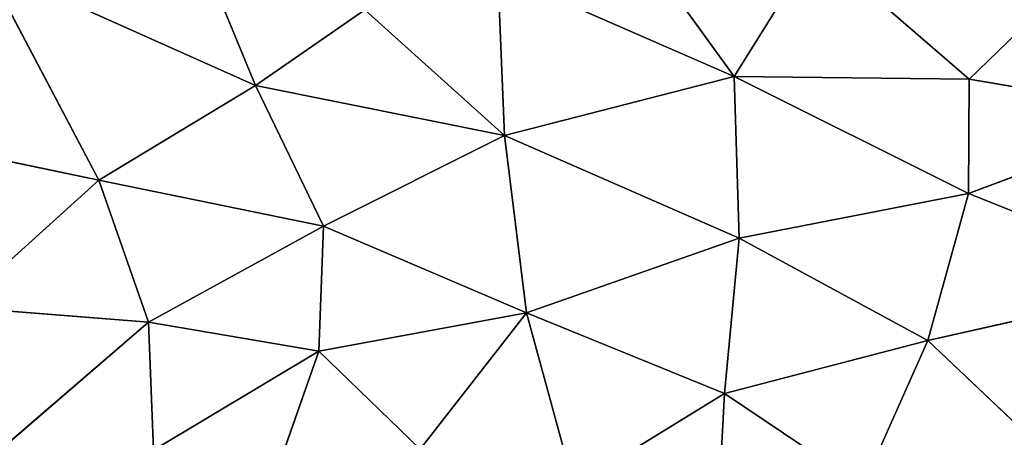
# Model space of a CAD drawing. Extents: x -244 to 244, y -230 to 289.
# Drawn here: x -100 to -65, y -181 to -166 of the extents above; entities that cross this region are included whole.
import ezdxf

# ---------------------------------------------------------------- set-up
doc = ezdxf.new("R2010")
doc.units = 0
doc.layers.get('0').update_dxf_attribs({"color": 13, "linetype": 'CONTINUOUS'})
doc.layers.add('UPHOLSTED', color=134, linetype='CONTINUOUS')

# ---------------------------------------------------------------- blocks, each defined once
blk = doc.blocks.new('GROUP_4')
for p, q in [((386.762, 144.761, 57.694), (389.967, 152.802, 56.3)), ((389.967, 152.802, 56.3), (392.095, 143.279, 55.339)), ((383.901, 152.38, 58.666), (382.604, 144.78, 59.069)), ((386.762, 144.761, 57.694), (383.901, 152.38, 58.666)), ((378.892, 148.614, 59.937), (382.604, 144.78, 59.069)), ((392.095, 143.279, 55.339), (396.951, 148.402, 52.717)), ((377.769, 139.203, 60.02), (382.604, 144.78, 59.069)), ((382.604, 144.78, 59.069), (382.508, 136.251, 58.959)), ((382.508, 136.251, 58.959), (386.762, 144.761, 57.694)), ((382.604, 144.78, 59.069), (386.762, 144.761, 57.694)), ((386.762, 144.761, 57.694), (392.095, 143.279, 55.339)), ((386.762, 144.761, 57.694), (388.377, 136.427, 56.994)), ((388.377, 136.427, 56.994), (392.095, 143.279, 55.339)), ((394.023, 135.902, 54.254), (392.095, 143.279, 55.339)), ((397.404, 140.92, 52.413), (392.095, 143.279, 55.339)), ((397.404, 140.92, 52.413), (394.023, 135.902, 54.254)), ((377.769, 139.203, 60.02), (382.508, 136.251, 58.959)), ((382.508, 136.251, 58.959), (375.233, 130.987, 60.33)), ((378.748, 127.665, 59.781), (382.508, 136.251, 58.959)), ((382.508, 136.251, 58.959), (388.377, 136.427, 56.994)), ((382.508, 136.251, 58.959), (384.654, 127.904, 58.282)), ((388.377, 136.427, 56.994), (384.654, 127.904, 58.282)), ((388.377, 136.427, 56.994), (394.023, 135.902, 54.254)), ((388.377, 136.427, 56.994), (391.1, 128.701, 55.692)), ((391.1, 128.701, 55.692), (394.023, 135.902, 54.254)), ((399.912, 135.587, 50.626), (394.023, 135.902, 54.254)), ((394.023, 135.902, 54.254), (397.389, 130.426, 52.168)), ((391.1, 128.701, 55.692), (397.389, 130.426, 52.168)), ((384.654, 127.904, 58.282), (391.1, 128.701, 55.692)), ((387.946, 121.332, 57.06), (391.1, 128.701, 55.692)), ((391.1, 128.701, 55.692), (396.052, 124.845, 52.983)), ((391.1, 128.701, 55.692), (392.49, 121.16, 54.999)), ((378.748, 127.665, 59.781), (384.654, 127.904, 58.282)), ((384.654, 127.904, 58.282), (380.085, 122.832, 59.501)), ((384.654, 127.904, 58.282), (382.83, 118.868, 58.712)), ((384.654, 127.904, 58.282), (387.946, 121.332, 57.06)), ((392.49, 121.16, 54.999), (396.052, 124.845, 52.983)), ((380.085, 122.832, 59.501), (382.83, 118.868, 58.712)), ((387.946, 121.332, 57.06), (382.83, 118.868, 58.712)), ((386.27, 113.173, 57.408), (387.946, 121.332, 57.06)), ((387.946, 121.332, 57.06), (391.438, 114.975, 55.339)), ((387.946, 121.332, 57.06), (392.49, 121.16, 54.999)), ((391.438, 114.975, 55.339), (392.49, 121.16, 54.999)), ((392.49, 121.16, 54.999), (396.524, 119.749, 52.663)), ((392.49, 121.16, 54.999), (396.079, 115.166, 52.794)), ((376.727, 116.352, 60.008), (382.83, 118.868, 58.712)), ((378.439, 109.052, 59.381), (382.83, 118.868, 58.712)), ((382.83, 118.868, 58.712), (386.27, 113.173, 57.408)), ((391.438, 114.975, 55.339), (396.079, 115.166, 52.794)), ((386.27, 113.173, 57.408), (391.438, 114.975, 55.339)), ((391.438, 114.975, 55.339), (390.887, 108.071, 55.337)), ((391.438, 114.975, 55.339), (396.39, 109.226, 52.447)), ((386.27, 113.173, 57.408), (378.439, 109.052, 59.381)), ((386.27, 113.173, 57.408), (384.576, 105.036, 57.69)), ((386.27, 113.173, 57.408), (390.887, 108.071, 55.337))]:
    blk.add_line(p, q)
at = {"color": 250}
mesh = blk.add_polyface(dxfattribs=at)
corners = [(389.967, 152.802, 56.3), (383.901, 152.38, 58.666), (386.762, 144.761, 57.694)]
mesh.append_faces([[corners[k] for k in face] for face in [(0, 1, 2)]], dxfattribs={"color": 250})
mesh = blk.add_polyface(dxfattribs=at)
corners = [(392.095, 143.279, 55.339), (389.967, 152.802, 56.3), (386.762, 144.761, 57.694)]
mesh.append_faces([[corners[k] for k in face] for face in [(0, 1, 2)]], dxfattribs={"color": 250})
mesh = blk.add_polyface(dxfattribs=at)
corners = [(396.951, 148.402, 52.717), (389.967, 152.802, 56.3), (392.095, 143.279, 55.339)]
mesh.append_faces([[corners[k] for k in face] for face in [(0, 1, 2)]], dxfattribs={"color": 250})
mesh = blk.add_polyface(dxfattribs=at)
corners = [(383.901, 152.38, 58.666), (378.892, 148.614, 59.937), (382.604, 144.78, 59.069)]
mesh.append_faces([[corners[k] for k in face] for face in [(0, 1, 2)]], dxfattribs={"color": 250})
mesh = blk.add_polyface(dxfattribs=at)
corners = [(386.762, 144.761, 57.694), (383.901, 152.38, 58.666), (382.604, 144.78, 59.069)]
mesh.append_faces([[corners[k] for k in face] for face in [(0, 1, 2)]], dxfattribs={"color": 250})
mesh = blk.add_polyface(dxfattribs=at)
corners = [(382.604, 144.78, 59.069), (378.892, 148.614, 59.937), (377.769, 139.203, 60.02)]
mesh.append_faces([[corners[k] for k in face] for face in [(0, 1, 2)]], dxfattribs={"color": 250})
mesh = blk.add_polyface(dxfattribs=at)
corners = [(397.404, 140.92, 52.413), (396.951, 148.402, 52.717), (392.095, 143.279, 55.339)]
mesh.append_faces([[corners[k] for k in face] for face in [(0, 1, 2)]], dxfattribs={"color": 250})
mesh = blk.add_polyface(dxfattribs=at)
corners = [(382.604, 144.78, 59.069), (377.769, 139.203, 60.02), (382.508, 136.251, 58.959)]
mesh.append_faces([[corners[k] for k in face] for face in [(0, 1, 2)]], dxfattribs={"color": 250})
mesh = blk.add_polyface(dxfattribs=at)
corners = [(386.762, 144.761, 57.694), (382.604, 144.78, 59.069), (382.508, 136.251, 58.959)]
mesh.append_faces([[corners[k] for k in face] for face in [(0, 1, 2)]], dxfattribs={"color": 250})
mesh = blk.add_polyface(dxfattribs=at)
corners = [(388.377, 136.427, 56.994), (386.762, 144.761, 57.694), (382.508, 136.251, 58.959)]
mesh.append_faces([[corners[k] for k in face] for face in [(0, 1, 2)]], dxfattribs={"color": 250})
mesh = blk.add_polyface(dxfattribs=at)
corners = [(392.095, 143.279, 55.339), (386.762, 144.761, 57.694), (388.377, 136.427, 56.994)]
mesh.append_faces([[corners[k] for k in face] for face in [(0, 1, 2)]], dxfattribs={"color": 250})
mesh = blk.add_polyface(dxfattribs=at)
corners = [(394.023, 135.902, 54.254), (392.095, 143.279, 55.339), (388.377, 136.427, 56.994)]
mesh.append_faces([[corners[k] for k in face] for face in [(0, 1, 2)]], dxfattribs={"color": 250})
mesh = blk.add_polyface(dxfattribs=at)
corners = [(397.404, 140.92, 52.413), (392.095, 143.279, 55.339), (394.023, 135.902, 54.254)]
mesh.append_faces([[corners[k] for k in face] for face in [(0, 1, 2)]], dxfattribs={"color": 250})
mesh = blk.add_polyface(dxfattribs=at)
corners = [(399.912, 135.587, 50.626), (397.404, 140.92, 52.413), (394.023, 135.902, 54.254)]
mesh.append_faces([[corners[k] for k in face] for face in [(0, 1, 2)]], dxfattribs={"color": 250})
mesh = blk.add_polyface(dxfattribs=at)
corners = [(382.508, 136.251, 58.959), (377.769, 139.203, 60.02), (375.233, 130.987, 60.33)]
mesh.append_faces([[corners[k] for k in face] for face in [(0, 1, 2)]], dxfattribs={"color": 250})
mesh = blk.add_polyface(dxfattribs=at)
corners = [(382.508, 136.251, 58.959), (375.233, 130.987, 60.33), (378.748, 127.665, 59.781)]
mesh.append_faces([[corners[k] for k in face] for face in [(0, 1, 2)]], dxfattribs={"color": 250})
mesh = blk.add_polyface(dxfattribs=at)
corners = [(384.654, 127.904, 58.282), (382.508, 136.251, 58.959), (378.748, 127.665, 59.781)]
mesh.append_faces([[corners[k] for k in face] for face in [(0, 1, 2)]], dxfattribs={"color": 250})
mesh = blk.add_polyface(dxfattribs=at)
corners = [(388.377, 136.427, 56.994), (382.508, 136.251, 58.959), (384.654, 127.904, 58.282)]
mesh.append_faces([[corners[k] for k in face] for face in [(0, 1, 2)]], dxfattribs={"color": 250})
mesh = blk.add_polyface(dxfattribs=at)
corners = [(391.1, 128.701, 55.692), (388.377, 136.427, 56.994), (384.654, 127.904, 58.282)]
mesh.append_faces([[corners[k] for k in face] for face in [(0, 1, 2)]], dxfattribs={"color": 250})
mesh = blk.add_polyface(dxfattribs=at)
corners = [(394.023, 135.902, 54.254), (388.377, 136.427, 56.994), (391.1, 128.701, 55.692)]
mesh.append_faces([[corners[k] for k in face] for face in [(0, 1, 2)]], dxfattribs={"color": 250})
mesh = blk.add_polyface(dxfattribs=at)
corners = [(397.389, 130.426, 52.168), (394.023, 135.902, 54.254), (391.1, 128.701, 55.692)]
mesh.append_faces([[corners[k] for k in face] for face in [(0, 1, 2)]], dxfattribs={"color": 250})
mesh = blk.add_polyface(dxfattribs=at)
corners = [(399.912, 135.587, 50.626), (394.023, 135.902, 54.254), (397.389, 130.426, 52.168)]
mesh.append_faces([[corners[k] for k in face] for face in [(0, 1, 2)]], dxfattribs={"color": 250})
mesh = blk.add_polyface(dxfattribs=at)
corners = [(397.389, 130.426, 52.168), (391.1, 128.701, 55.692), (396.052, 124.845, 52.983)]
mesh.append_faces([[corners[k] for k in face] for face in [(0, 1, 2)]], dxfattribs={"color": 250})
mesh = blk.add_polyface(dxfattribs=at)
corners = [(391.1, 128.701, 55.692), (384.654, 127.904, 58.282), (387.946, 121.332, 57.06)]
mesh.append_faces([[corners[k] for k in face] for face in [(0, 1, 2)]], dxfattribs={"color": 250})
mesh = blk.add_polyface(dxfattribs=at)
corners = [(392.49, 121.16, 54.999), (391.1, 128.701, 55.692), (387.946, 121.332, 57.06)]
mesh.append_faces([[corners[k] for k in face] for face in [(0, 1, 2)]], dxfattribs={"color": 250})
mesh = blk.add_polyface(dxfattribs=at)
corners = [(396.052, 124.845, 52.983), (391.1, 128.701, 55.692), (392.49, 121.16, 54.999)]
mesh.append_faces([[corners[k] for k in face] for face in [(0, 1, 2)]], dxfattribs={"color": 250})
mesh = blk.add_polyface(dxfattribs=at)
corners = [(384.654, 127.904, 58.282), (378.748, 127.665, 59.781), (380.085, 122.832, 59.501)]
mesh.append_faces([[corners[k] for k in face] for face in [(0, 1, 2)]], dxfattribs={"color": 250})
mesh = blk.add_polyface(dxfattribs=at)
corners = [(384.654, 127.904, 58.282), (380.085, 122.832, 59.501), (382.83, 118.868, 58.712)]
mesh.append_faces([[corners[k] for k in face] for face in [(0, 1, 2)]], dxfattribs={"color": 250})
mesh = blk.add_polyface(dxfattribs=at)
corners = [(387.946, 121.332, 57.06), (384.654, 127.904, 58.282), (382.83, 118.868, 58.712)]
mesh.append_faces([[corners[k] for k in face] for face in [(0, 1, 2)]], dxfattribs={"color": 250})
mesh = blk.add_polyface(dxfattribs=at)
corners = [(396.524, 119.749, 52.663), (396.052, 124.845, 52.983), (392.49, 121.16, 54.999)]
mesh.append_faces([[corners[k] for k in face] for face in [(0, 1, 2)]], dxfattribs={"color": 250})
mesh = blk.add_polyface(dxfattribs=at)
corners = [(382.83, 118.868, 58.712), (380.085, 122.832, 59.501), (376.727, 116.352, 60.008)]
mesh.append_faces([[corners[k] for k in face] for face in [(0, 1, 2)]], dxfattribs={"color": 250})
mesh = blk.add_polyface(dxfattribs=at)
corners = [(387.946, 121.332, 57.06), (382.83, 118.868, 58.712), (386.27, 113.173, 57.408)]
mesh.append_faces([[corners[k] for k in face] for face in [(0, 1, 2)]], dxfattribs={"color": 250})
mesh = blk.add_polyface(dxfattribs=at)
corners = [(391.438, 114.975, 55.339), (387.946, 121.332, 57.06), (386.27, 113.173, 57.408)]
mesh.append_faces([[corners[k] for k in face] for face in [(0, 1, 2)]], dxfattribs={"color": 250})
mesh = blk.add_polyface(dxfattribs=at)
corners = [(392.49, 121.16, 54.999), (387.946, 121.332, 57.06), (391.438, 114.975, 55.339)]
mesh.append_faces([[corners[k] for k in face] for face in [(0, 1, 2)]], dxfattribs={"color": 250})
mesh = blk.add_polyface(dxfattribs=at)
corners = [(396.079, 115.166, 52.794), (392.49, 121.16, 54.999), (391.438, 114.975, 55.339)]
mesh.append_faces([[corners[k] for k in face] for face in [(0, 1, 2)]], dxfattribs={"color": 250})
mesh = blk.add_polyface(dxfattribs=at)
corners = [(396.524, 119.749, 52.663), (392.49, 121.16, 54.999), (396.079, 115.166, 52.794)]
mesh.append_faces([[corners[k] for k in face] for face in [(0, 1, 2)]], dxfattribs={"color": 250})
mesh = blk.add_polyface(dxfattribs=at)
corners = [(382.83, 118.868, 58.712), (376.727, 116.352, 60.008), (378.439, 109.052, 59.381)]
mesh.append_faces([[corners[k] for k in face] for face in [(0, 1, 2)]], dxfattribs={"color": 250})
mesh = blk.add_polyface(dxfattribs=at)
corners = [(386.27, 113.173, 57.408), (382.83, 118.868, 58.712), (378.439, 109.052, 59.381)]
mesh.append_faces([[corners[k] for k in face] for face in [(0, 1, 2)]], dxfattribs={"color": 250})
mesh = blk.add_polyface(dxfattribs=at)
corners = [(396.39, 109.226, 52.447), (396.079, 115.166, 52.794), (391.438, 114.975, 55.339)]
mesh.append_faces([[corners[k] for k in face] for face in [(0, 1, 2)]], dxfattribs={"color": 250})
mesh = blk.add_polyface(dxfattribs=at)
corners = [(391.438, 114.975, 55.339), (386.27, 113.173, 57.408), (390.887, 108.071, 55.337)]
mesh.append_faces([[corners[k] for k in face] for face in [(0, 1, 2)]], dxfattribs={"color": 250})
mesh = blk.add_polyface(dxfattribs=at)
corners = [(396.39, 109.226, 52.447), (391.438, 114.975, 55.339), (390.887, 108.071, 55.337)]
mesh.append_faces([[corners[k] for k in face] for face in [(0, 1, 2)]], dxfattribs={"color": 250})
mesh = blk.add_polyface(dxfattribs=at)
corners = [(386.27, 113.173, 57.408), (378.439, 109.052, 59.381), (384.576, 105.036, 57.69)]
mesh.append_faces([[corners[k] for k in face] for face in [(0, 1, 2)]], dxfattribs={"color": 250})
mesh = blk.add_polyface(dxfattribs=at)
corners = [(390.887, 108.071, 55.337), (386.27, 113.173, 57.408), (384.576, 105.036, 57.69)]
mesh.append_faces([[corners[k] for k in face] for face in [(0, 1, 2)]], dxfattribs={"color": 250})

msp = doc.modelspace()

# ---------------------------------------------------------------- block references
at = {"layer": 'UPHOLSTED', "rotation": 270}
msp.add_blockref('GROUP_4', (-210.767, 214.901, 374.999), dxfattribs=at)

doc.saveas('drawing.dxf')
